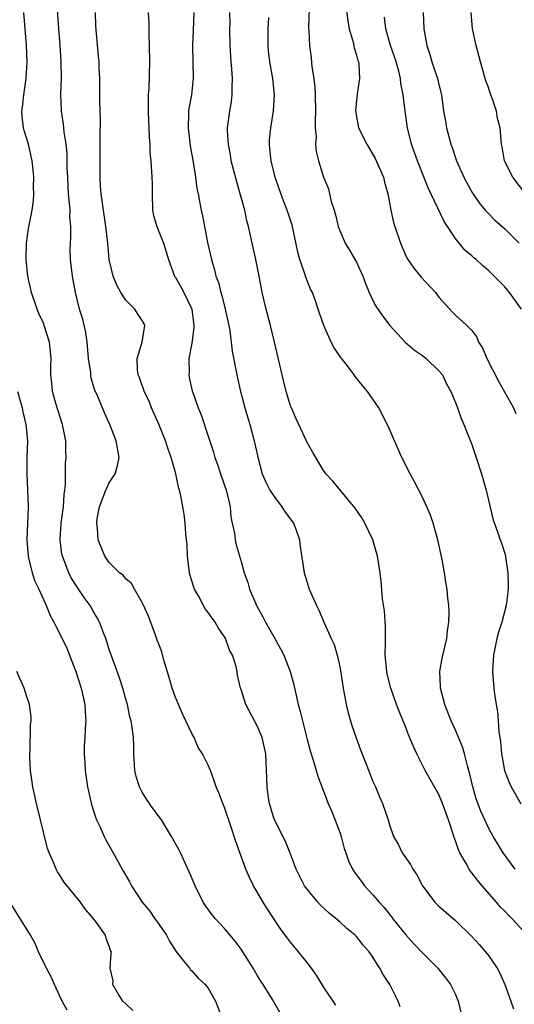
# Model space of a CAD drawing. Units: inches. Extents: x 2631000 to 2634000, y 1506000 to 1509000.
# Drawn here: x 2631486 to 2631546, y 1506405 to 1506524 of the extents above; entities that cross this region are included whole.
import ezdxf

# ---------------------------------------------------------------- set-up
doc = ezdxf.new("R2010")
doc.units = ezdxf.units.IN
doc.header["$MEASUREMENT"] = 0
doc.layers.add('LD26311506_2ft', color=91, linetype='Continuous')

msp = doc.modelspace()

# ---------------------------------------------------------------- linework, layer by layer
at = {"layer": 'LD26311506_2ft'}
for points, elevation in [([(2631525.58, 1506527), (2631525.94, 1506523.94), (2631526.11, 1506523), (2631526.59, 1506521.41), (2631526.72, 1506520.72), (2631527, 1506519.82), (2631527.16, 1506519.16), (2631527.23, 1506519), (2631527.27, 1506518.73), (2631527.36, 1506517), (2631527.08, 1506515.08), (2631526.89, 1506513.11), (2631526.91, 1506512.91), (2631527, 1506512.32), (2631527.26, 1506511), (2631528.25, 1506509), (2631529.27, 1506507.27), (2631530.26, 1506505), (2631530.4, 1506504.4), (2631530.8, 1506503), (2631531.16, 1506501), (2631531.49, 1506499.49), (2631531.64, 1506499), (2631532.33, 1506497), (2631533, 1506495.47), (2631533.24, 1506495), (2631533.96, 1506493.96), (2631534.85, 1506492.85), (2631536.58, 1506491), (2631537, 1506490.43), (2631538.64, 1506488.64), (2631539, 1506488.26), (2631540.4, 1506487), (2631541, 1506486.4), (2631541.59, 1506485.59), (2631541.82, 1506485), (2631542.31, 1506484.31), (2631542.83, 1506483), (2631544.25, 1506480.25), (2631546.04, 1506477), (2631546.34, 1506476.34)], 9730), ([(2631521.3, 1506526.7), (2631521.19, 1506523.19), (2631521.22, 1506522.78), (2631521.29, 1506521), (2631521.49, 1506519.49), (2631521.59, 1506518.41), (2631521.82, 1506517), (2631521.95, 1506515.95), (2631522, 1506515), (2631522.04, 1506513), (2631521.97, 1506511.97), (2631522, 1506511), (2631522.1, 1506509.89), (2631522.04, 1506509), (2631522.12, 1506508.12), (2631522.38, 1506507), (2631523, 1506505), (2631523.59, 1506503.59), (2631523.73, 1506503), (2631523.94, 1506502.06), (2631524.28, 1506501), (2631524.44, 1506500.44), (2631524.79, 1506499), (2631525, 1506498.4), (2631525.62, 1506497), (2631526.13, 1506496.13), (2631526.89, 1506494.89), (2631527, 1506494.67), (2631527.78, 1506493), (2631528.1, 1506492.1), (2631528.55, 1506491), (2631529, 1506490.02), (2631529.34, 1506489.34), (2631530.16, 1506488.16), (2631531.03, 1506487), (2631532.89, 1506485), (2631534.02, 1506484.02), (2631535, 1506483.35), (2631535.47, 1506483), (2631537, 1506481.5), (2631537.42, 1506481), (2631537.93, 1506479.93), (2631538.44, 1506479), (2631539, 1506477.67), (2631539.26, 1506477), (2631539.71, 1506475.71), (2631540.03, 1506475), (2631541, 1506472.56), (2631541.54, 1506471), (2631542.17, 1506469), (2631542.72, 1506467), (2631543.55, 1506463.55), (2631544.17, 1506461.83), (2631544.42, 1506461), (2631544.58, 1506460.58), (2631545.07, 1506459.07), (2631545.08, 1506458.92), (2631545.37, 1506457), (2631545.4, 1506455.4), (2631545.35, 1506454.65), (2631545.16, 1506453), (2631544.63, 1506451), (2631544.23, 1506449.77), (2631544.02, 1506449), (2631543.61, 1506447), (2631543.51, 1506445), (2631543.67, 1506443), (2631543.76, 1506442.24), (2631543.95, 1506441), (2631544.11, 1506440.11), (2631544.21, 1506439), (2631544.29, 1506437.71), (2631544.48, 1506436.48), (2631544.61, 1506435), (2631544.98, 1506432.98), (2631545.52, 1506431.52), (2631545.76, 1506431), (2631546.93, 1506428.93)], 9732), ([(2631518.07, 1506403), (2631516.79, 1506405.21), (2631515.69, 1506407), (2631515.41, 1506407.41), (2631515, 1506408.07), (2631514.45, 1506409), (2631513, 1506411.32), (2631512.29, 1506412.29), (2631511, 1506413.83), (2631509.89, 1506415), (2631509.48, 1506415.48), (2631508.64, 1506416.64), (2631508.41, 1506417), (2631507.43, 1506419), (2631506.71, 1506420.71), (2631505.63, 1506423), (2631505.42, 1506423.42), (2631504.56, 1506425), (2631503.32, 1506427), (2631502.33, 1506428.33), (2631501.5, 1506429.5), (2631501, 1506430.35), (2631500.67, 1506431), (2631500.27, 1506432.27), (2631500.11, 1506433), (2631499.97, 1506435), (2631499.97, 1506435.97), (2631499.92, 1506437), (2631499.77, 1506438.23), (2631499.65, 1506439), (2631499.5, 1506439.5), (2631499.19, 1506441), (2631499, 1506441.66), (2631498.64, 1506443), (2631498.24, 1506444.24), (2631497, 1506447.68), (2631496.57, 1506449), (2631496.28, 1506449.72), (2631495.8, 1506451), (2631495.53, 1506451.53), (2631495, 1506452.4), (2631494.67, 1506453), (2631493.97, 1506453.97), (2631493, 1506455.44), (2631492.39, 1506456.39), (2631492.09, 1506457), (2631491.53, 1506458.47), (2631491.31, 1506459), (2631491.26, 1506459.26), (2631491.03, 1506461), (2631491.16, 1506463), (2631491.43, 1506465), (2631491.52, 1506466.48), (2631491.61, 1506467), (2631491.68, 1506467.68), (2631491.68, 1506469), (2631491.7, 1506470.3), (2631491.76, 1506471), (2631491.72, 1506471.72), (2631491.71, 1506473), (2631491.33, 1506475), (2631490.57, 1506477.43), (2631490.12, 1506479), (2631490.03, 1506480.03), (2631489.89, 1506481), (2631489.89, 1506482.1), (2631489.94, 1506483), (2631489.74, 1506485), (2631489.11, 1506487), (2631489, 1506487.28), (2631488.46, 1506488.46), (2631488.25, 1506489), (2631487.57, 1506491), (2631487.11, 1506493), (2631486.9, 1506495), (2631486.95, 1506497), (2631487.21, 1506498.79), (2631487.64, 1506501), (2631487.81, 1506502.19), (2631487.84, 1506503), (2631487.8, 1506503.8), (2631487.84, 1506505), (2631487.73, 1506506.27), (2631487.65, 1506507), (2631487.19, 1506509), (2631487, 1506509.66), (2631486.67, 1506510.67), (2631486.6, 1506511), (2631486.42, 1506512.42), (2631486.39, 1506513), (2631486.48, 1506513.52), (2631486.62, 1506515), (2631486.93, 1506517), (2631487.04, 1506519), (2631486.97, 1506521.03), (2631486.81, 1506523), (2631486.62, 1506525)], 9746), ([(2631524.51, 1506404.51), (2631523, 1506406.75), (2631522.13, 1506408.13), (2631521.52, 1506409), (2631521, 1506409.68), (2631519.97, 1506411), (2631519, 1506412.15), (2631518.62, 1506412.63), (2631518.36, 1506413), (2631517.78, 1506413.78), (2631516.18, 1506416.18), (2631515.67, 1506417), (2631515, 1506418.17), (2631514.5, 1506419), (2631514, 1506420), (2631513.57, 1506421), (2631512.36, 1506424.36), (2631511.75, 1506426.25), (2631511, 1506428.49), (2631510.79, 1506429), (2631510.28, 1506430.28), (2631509.98, 1506431), (2631509.74, 1506431.74), (2631509.27, 1506433), (2631509, 1506433.65), (2631508.33, 1506435), (2631507.79, 1506435.79), (2631507.28, 1506437), (2631507, 1506437.49), (2631506.3, 1506439), (2631505.87, 1506439.87), (2631505.39, 1506441), (2631505, 1506441.98), (2631504.62, 1506443), (2631504.28, 1506444.28), (2631503.63, 1506446.37), (2631503.38, 1506447.38), (2631503, 1506448.32), (2631502.83, 1506448.83), (2631502.6, 1506449.4), (2631501.74, 1506451.74), (2631501.13, 1506453.13), (2631501, 1506453.38), (2631500.05, 1506455), (2631499.68, 1506455.68), (2631499, 1506456.27), (2631498.69, 1506456.69), (2631498.25, 1506457), (2631497, 1506458.25), (2631496.47, 1506459), (2631495.64, 1506461), (2631495.58, 1506462.42), (2631495.49, 1506463), (2631495.53, 1506463.53), (2631495.83, 1506465), (2631496.57, 1506467), (2631497, 1506467.9), (2631497.71, 1506469), (2631498, 1506470), (2631498.21, 1506471), (2631497.84, 1506473), (2631497.05, 1506475), (2631496.42, 1506476.42), (2631495.62, 1506478.38), (2631495.22, 1506479.22), (2631494.78, 1506480.78), (2631494.76, 1506481), (2631494.75, 1506481.25), (2631494.49, 1506483), (2631494.3, 1506485), (2631494.15, 1506486.15), (2631493.77, 1506487.77), (2631493.4, 1506489), (2631492.9, 1506491), (2631492.52, 1506493), (2631492.3, 1506495), (2631492.27, 1506496.27), (2631492.29, 1506497), (2631492.35, 1506497.65), (2631492.33, 1506499), (2631492.22, 1506500.22), (2631492.24, 1506501), (2631492.19, 1506501.81), (2631492.07, 1506503), (2631491.95, 1506505), (2631491.9, 1506506.1), (2631491.89, 1506507.89), (2631491.78, 1506509), (2631491.53, 1506510.47), (2631491.43, 1506511.43), (2631491.19, 1506513), (2631491.12, 1506515.12), (2631491.19, 1506517), (2631491.17, 1506519), (2631491.04, 1506521), (2631490.86, 1506523), (2631490.7, 1506525.3)], 9744), ([(2631532.29, 1506404.29), (2631532.05, 1506405), (2631531.05, 1506407), (2631530.24, 1506408.24), (2631529.84, 1506409), (2631529.49, 1506409.49), (2631529, 1506410.34), (2631528.54, 1506411), (2631527.81, 1506411.81), (2631527, 1506412.85), (2631526.85, 1506413), (2631525.82, 1506413.82), (2631525, 1506414.59), (2631524.52, 1506415), (2631523.67, 1506415.67), (2631522.65, 1506416.65), (2631522.32, 1506417), (2631521, 1506418.58), (2631520.7, 1506419), (2631520.14, 1506420.14), (2631519.68, 1506421), (2631518.96, 1506422.96), (2631518.38, 1506424.38), (2631517, 1506427.07), (2631516.45, 1506429), (2631516.34, 1506429.67), (2631516.14, 1506431), (2631516, 1506435), (2631515.56, 1506437), (2631515, 1506438.32), (2631514.62, 1506439), (2631513.56, 1506441), (2631513, 1506442.82), (2631512.93, 1506443), (2631512.56, 1506444.56), (2631512.5, 1506445), (2631512.39, 1506445.61), (2631511.94, 1506447), (2631511.6, 1506447.6), (2631511.11, 1506449), (2631511, 1506449.2), (2631510.25, 1506450.25), (2631509.84, 1506451), (2631509.48, 1506451.48), (2631509, 1506452.18), (2631508.63, 1506452.63), (2631507.81, 1506454.19), (2631507.35, 1506455), (2631507.25, 1506455.25), (2631506.79, 1506456.79), (2631506.75, 1506457), (2631506.51, 1506459), (2631506.44, 1506460.44), (2631506.38, 1506461), (2631506.29, 1506461.71), (2631506.21, 1506463), (2631506.09, 1506464.09), (2631505.68, 1506466.32), (2631505.53, 1506467), (2631505.39, 1506467.39), (2631505.07, 1506469), (2631504.5, 1506471), (2631504.1, 1506472.1), (2631503.84, 1506473), (2631503.02, 1506475.02), (2631502.13, 1506477), (2631501.82, 1506477.82), (2631501.24, 1506479), (2631501.2, 1506479.2), (2631501, 1506479.73), (2631500.68, 1506480.68), (2631500.52, 1506481), (2631500.41, 1506481.59), (2631500.38, 1506483), (2631501, 1506485), (2631501.32, 1506487), (2631501.22, 1506487.22), (2631501, 1506487.6), (2631500.44, 1506488.44), (2631500.1, 1506489), (2631499, 1506490.08), (2631498.41, 1506491), (2631497.9, 1506491.9), (2631497.46, 1506493), (2631497, 1506495), (2631496.81, 1506497), (2631496.6, 1506499), (2631496.29, 1506501), (2631496.02, 1506503), (2631495.95, 1506503.95), (2631495.9, 1506505), (2631495.91, 1506506.09), (2631495.89, 1506507), (2631495.91, 1506509), (2631495.89, 1506510.11), (2631495.94, 1506511.94), (2631495.86, 1506514.14), (2631495.86, 1506515.86), (2631495.84, 1506517), (2631495.78, 1506518.22), (2631495.76, 1506519), (2631495.71, 1506519.71), (2631495.36, 1506523.36), (2631495.33, 1506525)], 9742), ([(2631501.72, 1506525), (2631501.8, 1506523.8), (2631501.78, 1506522.22), (2631501.83, 1506521), (2631501.86, 1506519), (2631501.79, 1506515.79), (2631501.73, 1506515), (2631501.7, 1506514.3), (2631501.72, 1506513), (2631501.77, 1506511.77), (2631501.81, 1506511), (2631501.82, 1506509.82), (2631501.92, 1506509), (2631501.93, 1506507.93), (2631502.03, 1506507), (2631502.16, 1506505), (2631502.19, 1506504.19), (2631502.19, 1506503), (2631502.25, 1506501), (2631502.37, 1506500.37), (2631502.75, 1506499), (2631503.58, 1506497), (2631504.17, 1506495), (2631504.92, 1506493), (2631505, 1506492.9), (2631505.69, 1506491.69), (2631506.04, 1506491), (2631507.01, 1506489), (2631507.26, 1506487), (2631507.26, 1506486.74), (2631507, 1506484.87), (2631506.66, 1506483), (2631506.68, 1506481.32), (2631506.65, 1506481), (2631506.7, 1506480.7), (2631507.07, 1506479.07), (2631507.14, 1506478.86), (2631507.78, 1506477), (2631508.14, 1506476.14), (2631509, 1506473.59), (2631509.64, 1506471.64), (2631509.81, 1506471), (2631510.13, 1506470.13), (2631510.49, 1506469), (2631511.15, 1506467.15), (2631511.26, 1506466.74), (2631511.66, 1506465), (2631511.74, 1506463.74), (2631511.93, 1506463), (2631512.21, 1506461.79), (2631512.27, 1506461), (2631512.38, 1506460.38), (2631513, 1506458.35), (2631513.37, 1506457), (2631513.81, 1506455.81), (2631514, 1506455), (2631514.78, 1506453.22), (2631514.88, 1506453), (2631515.63, 1506451.63), (2631515.95, 1506451), (2631517.1, 1506449), (2631517.77, 1506447.77), (2631518.17, 1506447), (2631518.95, 1506445), (2631519.38, 1506443.38), (2631519.92, 1506441), (2631520.16, 1506440.16), (2631520.43, 1506439), (2631521, 1506436.75), (2631521.38, 1506435.38), (2631521.74, 1506434.26), (2631522.29, 1506432.29), (2631522.78, 1506431), (2631523, 1506430.47), (2631523.56, 1506429), (2631524.02, 1506428.02), (2631525, 1506425.39), (2631525.14, 1506425), (2631525.52, 1506423.52), (2631525.7, 1506423), (2631526.01, 1506422.01), (2631526.52, 1506421), (2631526.7, 1506420.7), (2631527, 1506420.32), (2631527.55, 1506419.55), (2631527.99, 1506419), (2631529, 1506417.91), (2631529.75, 1506417), (2631530.35, 1506416.35), (2631531.24, 1506415.24), (2631531.41, 1506415), (2631533, 1506413.05), (2631533.97, 1506411.97), (2631535, 1506410.85), (2631536.85, 1506409), (2631537.81, 1506407.81), (2631538.42, 1506407), (2631539, 1506405.79), (2631539.34, 1506405), (2631539.67, 1506403.67)], 9740), ([(2631507.26, 1506525), (2631507.19, 1506522.81), (2631507.11, 1506521), (2631507.18, 1506517), (2631506.97, 1506515), (2631506.66, 1506513.34), (2631506.62, 1506513), (2631506.63, 1506512.63), (2631506.56, 1506511), (2631506.82, 1506508.82), (2631507.17, 1506506.83), (2631507.45, 1506505), (2631507.62, 1506503.62), (2631507.77, 1506503), (2631507.96, 1506502.04), (2631508.13, 1506501), (2631508.31, 1506500.31), (2631508.92, 1506497.08), (2631509.39, 1506495), (2631509.76, 1506493.76), (2631509.94, 1506493), (2631510.24, 1506492.24), (2631510.54, 1506491), (2631510.65, 1506490.65), (2631511.06, 1506489), (2631511.5, 1506487), (2631511.61, 1506486.39), (2631511.9, 1506483.9), (2631512.48, 1506481), (2631512.93, 1506479), (2631513.45, 1506477), (2631514.05, 1506475), (2631514.6, 1506473), (2631515.02, 1506471.02), (2631515.57, 1506469), (2631515.99, 1506467.99), (2631516.5, 1506467), (2631517, 1506466.23), (2631517.94, 1506465), (2631518.36, 1506464.36), (2631519.37, 1506463), (2631519.6, 1506462.4), (2631520.09, 1506461), (2631520.17, 1506460.17), (2631520.64, 1506457), (2631521, 1506455.79), (2631521.25, 1506455), (2631522.13, 1506453), (2631522.44, 1506452.44), (2631523.07, 1506450.93), (2631523.93, 1506449), (2631524.28, 1506448.28), (2631524.64, 1506447), (2631525, 1506445.4), (2631525.07, 1506445.07), (2631525.37, 1506443), (2631525.47, 1506442.53), (2631525.74, 1506441), (2631525.99, 1506439.99), (2631526.45, 1506438.45), (2631526.96, 1506436.96), (2631527.5, 1506435.5), (2631528.61, 1506432.61), (2631529, 1506431.65), (2631529.29, 1506431), (2631529.78, 1506429.78), (2631530.15, 1506429), (2631530.83, 1506427), (2631531, 1506426.39), (2631531.48, 1506425), (2631532.05, 1506424.05), (2631532.55, 1506423), (2631533.57, 1506421.57), (2631533.85, 1506421), (2631534.32, 1506420.32), (2631535.01, 1506419), (2631536.52, 1506417), (2631537, 1506416.53), (2631539, 1506414.77), (2631541, 1506412.83), (2631541.88, 1506411.88), (2631542.64, 1506411), (2631543, 1506410.53), (2631544.05, 1506409), (2631544.38, 1506408.38), (2631545, 1506407), (2631545.74, 1506405), (2631546.07, 1506404.07)], 9738), ([(2631547.71, 1506413), (2631545.88, 1506415), (2631545.44, 1506415.44), (2631545, 1506415.91), (2631544.44, 1506416.44), (2631543.99, 1506417), (2631542.24, 1506419), (2631541.67, 1506419.67), (2631541, 1506420.59), (2631540.8, 1506420.8), (2631540.68, 1506421), (2631540.31, 1506421.69), (2631539.53, 1506423), (2631539.36, 1506423.36), (2631539, 1506424.45), (2631538.84, 1506424.84), (2631538.72, 1506425.28), (2631538.17, 1506427), (2631537.45, 1506429), (2631537, 1506430.07), (2631535.33, 1506433), (2631534.32, 1506435), (2631533.91, 1506435.91), (2631533.33, 1506437.33), (2631533, 1506438.19), (2631532.18, 1506440.18), (2631531.87, 1506441), (2631531.18, 1506443), (2631530.74, 1506444.74), (2631530.68, 1506445), (2631530.49, 1506447), (2631530.52, 1506448.52), (2631530.5, 1506449), (2631530.51, 1506450.51), (2631530.38, 1506452.38), (2631530.17, 1506453.83), (2631529.98, 1506455.98), (2631529.86, 1506457), (2631529.54, 1506459), (2631528.98, 1506461), (2631528.03, 1506463), (2631527.66, 1506463.66), (2631526.85, 1506464.85), (2631524.12, 1506468.12), (2631523.28, 1506469), (2631523, 1506469.39), (2631521.65, 1506471.65), (2631521, 1506472.82), (2631519.69, 1506475.69), (2631519.1, 1506477), (2631519, 1506477.27), (2631518.47, 1506479), (2631518.17, 1506480.17), (2631517.96, 1506481), (2631517.06, 1506485), (2631516.58, 1506487), (2631516.04, 1506489), (2631515.56, 1506491), (2631515.46, 1506491.46), (2631515.19, 1506493), (2631514.78, 1506495), (2631514.32, 1506497), (2631513.89, 1506499), (2631513.7, 1506499.7), (2631513.43, 1506501), (2631512.9, 1506503), (2631512.46, 1506504.46), (2631511.81, 1506507), (2631511.7, 1506507.7), (2631511.45, 1506509), (2631511.36, 1506510.64), (2631511.36, 1506511), (2631511.62, 1506513), (2631511.82, 1506514.18), (2631511.93, 1506515), (2631511.92, 1506515.92), (2631511.95, 1506517), (2631511.86, 1506518.14), (2631511.77, 1506519), (2631511.65, 1506521), (2631511.64, 1506523), (2631511.66, 1506523.66), (2631511.64, 1506525)], 9736), ([(2631535.07, 1506525), (2631535.18, 1506523), (2631535.53, 1506521), (2631535.9, 1506519.9), (2631536.16, 1506519), (2631536.84, 1506517), (2631537, 1506516.24), (2631537.31, 1506515), (2631537.56, 1506513), (2631537.79, 1506511.79), (2631537.91, 1506511), (2631538.23, 1506509.77), (2631538.45, 1506509), (2631538.6, 1506508.6), (2631539.14, 1506507), (2631540.03, 1506505), (2631541.08, 1506503.08), (2631541.9, 1506501.9), (2631542.63, 1506501), (2631542.8, 1506500.8), (2631543.79, 1506499.79), (2631545, 1506498.72), (2631546.72, 1506497)], 9726), ([(2631547.5, 1506503), (2631545.98, 1506505), (2631544.98, 1506507), (2631544.68, 1506508.68), (2631544.59, 1506509), (2631544.54, 1506509.46), (2631544.45, 1506511), (2631544.13, 1506512.13), (2631544, 1506513), (2631543.51, 1506514.49), (2631543.21, 1506515.21), (2631543, 1506515.88), (2631542.7, 1506516.7), (2631542.62, 1506517), (2631542.04, 1506519), (2631541.51, 1506521), (2631541.09, 1506523), (2631540.9, 1506525)], 9724), ([(2631546.24, 1506421), (2631544.81, 1506423), (2631544.11, 1506424.11), (2631543.58, 1506425), (2631543, 1506426.03), (2631542.07, 1506428.07), (2631541.54, 1506429.54), (2631541.1, 1506431), (2631540.72, 1506432.72), (2631540.45, 1506433.55), (2631540.1, 1506435), (2631539.86, 1506435.86), (2631539, 1506437.89), (2631538.5, 1506439), (2631537.71, 1506441), (2631537.19, 1506443), (2631537.19, 1506443.19), (2631537.1, 1506445), (2631537.39, 1506446.61), (2631537.96, 1506449), (2631538.05, 1506449.95), (2631538.22, 1506451), (2631538.24, 1506452.24), (2631538.21, 1506453), (2631538.1, 1506453.9), (2631538, 1506455), (2631537.85, 1506455.85), (2631537.69, 1506457), (2631537.4, 1506458.6), (2631536.88, 1506461), (2631536.31, 1506463), (2631535.98, 1506463.98), (2631535.54, 1506465), (2631535, 1506466.16), (2631534.04, 1506468.04), (2631533.52, 1506469), (2631532.51, 1506471), (2631531.6, 1506473), (2631531, 1506474.41), (2631530.17, 1506476.17), (2631529.69, 1506477), (2631529, 1506478.05), (2631528.32, 1506479), (2631527.72, 1506479.72), (2631526.83, 1506480.83), (2631526.72, 1506481), (2631525.9, 1506482.1), (2631525.11, 1506483.11), (2631524.29, 1506484.29), (2631523.93, 1506485), (2631523.02, 1506487), (2631522.51, 1506488.51), (2631522.36, 1506489), (2631522.01, 1506489.99), (2631521.64, 1506491), (2631521.43, 1506491.43), (2631520.85, 1506492.85), (2631520.72, 1506493.28), (2631520.12, 1506495), (2631519.89, 1506495.89), (2631519.22, 1506499), (2631519.18, 1506499.18), (2631518.6, 1506501), (2631518.14, 1506502.14), (2631517.61, 1506503.61), (2631517.14, 1506505), (2631516.63, 1506507), (2631516.5, 1506508.5), (2631516.43, 1506509), (2631516.46, 1506509.54), (2631516.6, 1506511), (2631516.92, 1506513), (2631517.06, 1506515), (2631516.86, 1506517), (2631516.5, 1506519), (2631516.33, 1506520.33), (2631516.27, 1506521), (2631516.28, 1506523), (2631516.38, 1506524.38)], 9734), ([(2631547.03, 1506489), (2631545.57, 1506491), (2631545, 1506491.68), (2631543.7, 1506493), (2631543, 1506493.68), (2631542.29, 1506494.29), (2631541.51, 1506495), (2631541.23, 1506495.23), (2631541, 1506495.44), (2631540.16, 1506496.16), (2631539, 1506497.58), (2631537.63, 1506499.63), (2631535.7, 1506503.7), (2631534.39, 1506507), (2631533.69, 1506509), (2631533.19, 1506511), (2631532.89, 1506513), (2631532.68, 1506515), (2631532.39, 1506516.39), (2631532.35, 1506517), (2631532.13, 1506517.87), (2631531.8, 1506519), (2631531.61, 1506519.61), (2631531.13, 1506521), (2631530.57, 1506523), (2631530.41, 1506524.41)], 9728), ([(2631485.86, 1506479), (2631486.44, 1506477), (2631486.52, 1506476.52), (2631486.89, 1506475), (2631487.06, 1506473), (2631487.01, 1506471.01), (2631486.98, 1506468.98), (2631487.08, 1506467), (2631487.14, 1506465), (2631486.99, 1506461), (2631487.14, 1506459), (2631487.21, 1506458.79), (2631487.64, 1506457), (2631487.98, 1506455.98), (2631488.45, 1506455), (2631489, 1506453.75), (2631489.35, 1506453), (2631489.82, 1506451.82), (2631490.27, 1506451), (2631490.51, 1506450.51), (2631491, 1506449.59), (2631491.83, 1506447.83), (2631492.17, 1506447), (2631492.95, 1506445), (2631493.57, 1506443), (2631494.03, 1506441), (2631494.08, 1506440.08), (2631494.17, 1506439), (2631494.09, 1506438.09), (2631494.05, 1506437), (2631493.97, 1506435.97), (2631493.95, 1506435), (2631494.03, 1506433.97), (2631494.06, 1506433), (2631494.37, 1506431), (2631494.48, 1506430.48), (2631494.86, 1506428.86), (2631495.32, 1506427.32), (2631495.46, 1506427), (2631495.89, 1506426.11), (2631496.38, 1506425), (2631496.59, 1506424.59), (2631497.49, 1506423), (2631498.57, 1506421), (2631498.74, 1506420.74), (2631499, 1506420.24), (2631499.46, 1506419.46), (2631499.68, 1506419), (2631501, 1506417), (2631501.93, 1506415.93), (2631502.52, 1506415), (2631502.74, 1506414.74), (2631503.93, 1506413), (2631504.29, 1506412.28), (2631505.06, 1506411.06), (2631505.66, 1506410.34), (2631506.72, 1506409), (2631506.83, 1506408.83), (2631507, 1506408.69), (2631507.78, 1506407.78), (2631508.64, 1506407), (2631509, 1506406.56), (2631509.89, 1506405), (2631510.66, 1506403)], 9748), ([(2631499.86, 1506403.86), (2631499, 1506404.65), (2631498.64, 1506405), (2631498.03, 1506405.97), (2631497.43, 1506407), (2631497.46, 1506407.46), (2631497.1, 1506409), (2631497.24, 1506410.76), (2631497.28, 1506411), (2631497.15, 1506411.15), (2631497, 1506411.65), (2631496.61, 1506412.61), (2631496.52, 1506413), (2631495.46, 1506414.54), (2631495, 1506415.12), (2631494.11, 1506416.11), (2631493.52, 1506417), (2631491.49, 1506419.49), (2631491, 1506420.29), (2631490.71, 1506420.71), (2631490.56, 1506421), (2631490.27, 1506421.73), (2631489.7, 1506423), (2631489.52, 1506423.52), (2631488.18, 1506429), (2631487.74, 1506431), (2631487.44, 1506433), (2631487.35, 1506434.65), (2631487.35, 1506435), (2631487.39, 1506435.39), (2631487.45, 1506438.55), (2631487.52, 1506439), (2631487.5, 1506439.5), (2631487.3, 1506441), (2631487, 1506441.92), (2631486.68, 1506443), (2631486.16, 1506444.16), (2631485.8, 1506445)], 9750), ([(2631491.9, 1506403.9), (2631491.3, 1506405), (2631491, 1506405.61), (2631490.34, 1506407), (2631489.95, 1506407.95), (2631489.36, 1506409), (2631489.26, 1506409.26), (2631488.42, 1506411), (2631487.99, 1506411.99), (2631487.42, 1506413), (2631486.5, 1506414.5), (2631485, 1506416.88)], 9752)]:
    msp.add_lwpolyline(points, dxfattribs=dict(at, elevation=elevation))

doc.saveas('drawing.dxf')
